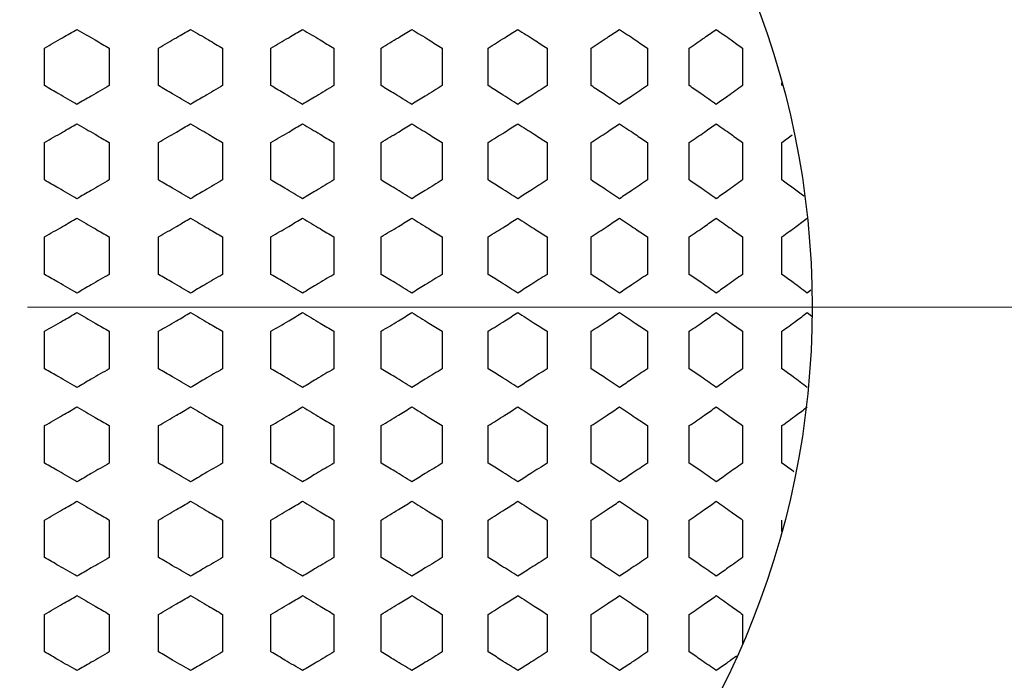
# Model space of a CAD drawing. Units: millimetres. Extents: x -1 to 4199, y 1 to 2970.
# Drawn here: x 2749 to 3002, y 2105 to 2275 of the extents above; entities that cross this region are included whole.
import ezdxf

# ---------------------------------------------------------------- set-up
doc = ezdxf.new("R2010")
doc.units = ezdxf.units.MM
doc.header["$LTSCALE"] = 10

# ---------------------------------------------------------------- blocks, each defined once
blk = doc.blocks.new('SW_CENTERMARKSYMBOL_0')
at = {"color": 0, "linetype": 'Continuous', "lineweight": 0}
blk.add_line((16.67, 0), (321.67, 0), dxfattribs=at)

msp = doc.modelspace()

# ---------------------------------------------------------------- linework, layer by layer
at = {"color": 7, "linetype": 'Continuous', "lineweight": 25}
for p, q in [((2755.114, 2257.581), (2755.114, 2267.203)), ((2771.781, 2267.203), (2771.781, 2257.581)), ((2784.418, 2257.581), (2784.418, 2267.203)), ((2800.896, 2267.203), (2800.896, 2257.581)), ((2813.34, 2257.581), (2813.34, 2267.203)), ((2829.501, 2267.203), (2829.501, 2257.581)), ((2841.658, 2257.581), (2841.658, 2267.203)), ((2857.381, 2267.203), (2857.381, 2257.581)), ((2869.158, 2257.581), (2869.158, 2267.203)), ((2884.323, 2267.203), (2884.323, 2257.581)), ((2895.63, 2257.581), (2895.63, 2267.203)), ((2910.121, 2267.203), (2910.121, 2257.581)), ((2920.872, 2257.581), (2920.872, 2267.203)), ((2934.58, 2267.203), (2934.58, 2257.581)), ((2944.693, 2257.581), (2944.693, 2258.33)), ((2944.693, 2242.958), (2947.342, 2244.914)), ((2755.114, 2233.336), (2755.114, 2242.958)), ((2771.781, 2242.958), (2771.781, 2233.336)), ((2784.418, 2233.336), (2784.418, 2242.958)), ((2800.896, 2242.958), (2800.896, 2233.336)), ((2813.34, 2233.336), (2813.34, 2242.958)), ((2829.501, 2242.958), (2829.501, 2233.336)), ((2841.658, 2233.336), (2841.658, 2242.958)), ((2857.381, 2242.958), (2857.381, 2233.336)), ((2869.158, 2233.336), (2869.158, 2242.958)), ((2884.323, 2242.958), (2884.323, 2233.336)), ((2895.63, 2233.336), (2895.63, 2242.958)), ((2910.121, 2242.958), (2910.121, 2233.336)), ((2920.872, 2233.336), (2920.872, 2242.958)), ((2934.58, 2242.958), (2934.58, 2233.336)), ((2944.693, 2233.336), (2944.693, 2242.958)), ((2755.114, 2209.091), (2755.114, 2218.713)), ((2771.781, 2218.713), (2771.781, 2209.091)), ((2784.418, 2209.091), (2784.418, 2218.713)), ((2800.896, 2218.713), (2800.896, 2209.091)), ((2813.34, 2209.091), (2813.34, 2218.713)), ((2829.501, 2218.713), (2829.501, 2209.091)), ((2841.658, 2209.091), (2841.658, 2218.713)), ((2857.381, 2218.713), (2857.381, 2209.091)), ((2869.158, 2209.091), (2869.158, 2218.713)), ((2884.323, 2218.713), (2884.323, 2209.091)), ((2895.63, 2209.091), (2895.63, 2218.713)), ((2910.121, 2218.713), (2910.121, 2209.091)), ((2920.872, 2209.091), (2920.872, 2218.713)), ((2934.58, 2218.713), (2934.58, 2209.091)), ((2944.693, 2209.091), (2944.693, 2218.713)), ((2952.123, 2204.993), (2951.177, 2204.28)), ((2951.177, 2199.28), (2952.353, 2198.391)), ((2755.114, 2184.846), (2755.114, 2194.468)), ((2771.781, 2194.468), (2771.781, 2184.846)), ((2784.418, 2184.846), (2784.418, 2194.468)), ((2800.896, 2194.468), (2800.896, 2184.846)), ((2813.34, 2184.846), (2813.34, 2194.468)), ((2829.501, 2194.468), (2829.501, 2184.846)), ((2841.658, 2184.846), (2841.658, 2194.468)), ((2857.381, 2194.468), (2857.381, 2184.846)), ((2869.158, 2184.846), (2869.158, 2194.468)), ((2884.323, 2194.468), (2884.323, 2184.846)), ((2895.63, 2184.846), (2895.63, 2194.468)), ((2910.121, 2194.468), (2910.121, 2184.846)), ((2920.872, 2184.846), (2920.872, 2194.468)), ((2934.58, 2194.468), (2934.58, 2184.846)), ((2944.693, 2184.846), (2944.693, 2194.468)), ((2755.114, 2160.601), (2755.114, 2170.223)), ((2771.781, 2170.223), (2771.781, 2160.601)), ((2784.418, 2160.601), (2784.418, 2170.223)), ((2800.896, 2170.223), (2800.896, 2160.601)), ((2813.34, 2160.601), (2813.34, 2170.223)), ((2829.501, 2170.223), (2829.501, 2160.601)), ((2841.658, 2160.601), (2841.658, 2170.223)), ((2857.381, 2170.223), (2857.381, 2160.601)), ((2869.158, 2160.601), (2869.158, 2170.223)), ((2884.323, 2170.223), (2884.323, 2160.601)), ((2895.63, 2160.601), (2895.63, 2170.223)), ((2910.121, 2170.223), (2910.121, 2160.601)), ((2920.872, 2160.601), (2920.872, 2170.223)), ((2934.58, 2170.223), (2934.58, 2160.601)), ((2944.693, 2160.601), (2944.693, 2170.223)), ((2755.114, 2136.356), (2755.114, 2145.978)), ((2771.781, 2145.978), (2771.781, 2136.356)), ((2784.418, 2136.356), (2784.418, 2145.978)), ((2800.896, 2145.978), (2800.896, 2136.356)), ((2813.34, 2136.356), (2813.34, 2145.978)), ((2829.501, 2145.978), (2829.501, 2136.356)), ((2841.658, 2136.356), (2841.658, 2145.978)), ((2857.381, 2145.978), (2857.381, 2136.356)), ((2869.158, 2136.356), (2869.158, 2145.978)), ((2884.323, 2145.978), (2884.323, 2136.356)), ((2895.63, 2136.356), (2895.63, 2145.978)), ((2910.121, 2145.978), (2910.121, 2136.356)), ((2920.872, 2136.356), (2920.872, 2145.978)), ((2934.58, 2145.978), (2934.58, 2136.356)), ((2944.693, 2143.062), (2944.693, 2145.978)), ((2755.114, 2112.111), (2755.114, 2121.733)), ((2771.781, 2121.733), (2771.781, 2112.111)), ((2784.418, 2112.111), (2784.418, 2121.733)), ((2800.896, 2121.733), (2800.896, 2112.111)), ((2813.34, 2112.111), (2813.34, 2121.733)), ((2829.501, 2121.733), (2829.501, 2112.111)), ((2841.658, 2112.111), (2841.658, 2121.733)), ((2857.381, 2121.733), (2857.381, 2112.111)), ((2869.158, 2112.111), (2869.158, 2121.733)), ((2884.323, 2121.733), (2884.323, 2112.111)), ((2895.63, 2112.111), (2895.63, 2121.733)), ((2910.121, 2121.733), (2910.121, 2112.111)), ((2920.872, 2112.111), (2920.872, 2121.733)), ((2934.58, 2121.733), (2934.58, 2114.214))]:
    msp.add_line(p, q, dxfattribs=at)
for radius in [416.667, 313.333, 218.333]:
    msp.add_circle((2734.104, 2200.696), radius, dxfattribs=at)
for points, knots in [([(2755.114, 2267.203), (2756.674, 2268.101), (2759.461, 2269.703), (2762.242, 2271.308), (2763.466, 2272.015)], [0, 0, 0, 0, 0.55992459, 1, 1, 1, 1]), ([(2763.466, 2272.015), (2765.02, 2271.117), (2767.794, 2269.514), (2770.563, 2267.909), (2771.781, 2267.203)], [0, 0, 0, 0, 0.5599434, 1, 1, 1, 1]), ([(2784.418, 2267.203), (2785.964, 2268.101), (2788.723, 2269.703), (2791.474, 2271.308), (2792.684, 2272.015)], [0, 0, 0, 0, 0.5599246, 1, 1, 1, 1]), ([(2792.684, 2272.015), (2794.219, 2271.117), (2796.962, 2269.514), (2799.693, 2267.909), (2800.896, 2267.203)], [0, 0, 0, 0, 0.5599434, 1, 1, 1, 1]), ([(2813.34, 2267.203), (2814.858, 2268.101), (2817.57, 2269.703), (2820.269, 2271.308), (2821.456, 2272.015)], [0, 0, 0, 0, 0.5599246, 1, 1, 1, 1]), ([(2821.456, 2272.015), (2822.962, 2271.117), (2825.651, 2269.514), (2828.325, 2267.909), (2829.501, 2267.203)], [0, 0, 0, 0, 0.5599434, 1, 1, 1, 1]), ([(2841.658, 2267.203), (2843.138, 2268.101), (2845.782, 2269.703), (2848.408, 2271.308), (2849.563, 2272.015)], [0, 0, 0, 0, 0.5599246, 1, 1, 1, 1]), ([(2849.563, 2272.015), (2851.028, 2271.117), (2853.643, 2269.514), (2856.239, 2267.909), (2857.381, 2267.203)], [0, 0, 0, 0, 0.5599434, 1, 1, 1, 1]), ([(2869.158, 2267.203), (2870.589, 2268.101), (2873.144, 2269.703), (2875.677, 2271.308), (2876.792, 2272.015)], [0, 0, 0, 0, 0.5599246, 1, 1, 1, 1]), ([(2876.792, 2272.015), (2878.204, 2271.117), (2880.725, 2269.514), (2883.223, 2267.909), (2884.323, 2267.203)], [0, 0, 0, 0, 0.5599434, 1, 1, 1, 1]), ([(2895.63, 2267.203), (2897, 2268.101), (2899.448, 2269.703), (2901.869, 2271.308), (2902.935, 2272.015)], [0, 0, 0, 0, 0.5599246, 1, 1, 1, 1]), ([(2902.935, 2272.015), (2904.284, 2271.117), (2906.692, 2269.514), (2909.073, 2267.909), (2910.121, 2267.203)], [0, 0, 0, 0, 0.5599434, 1, 1, 1, 1]), ([(2920.872, 2267.203), (2922.172, 2268.101), (2924.493, 2269.703), (2926.785, 2271.308), (2927.793, 2272.015)], [0, 0, 0, 0, 0.5599246, 1, 1, 1, 1]), ([(2927.793, 2272.015), (2929.068, 2271.117), (2931.345, 2269.514), (2933.591, 2267.909), (2934.58, 2267.203)], [0, 0, 0, 0, 0.5599434, 1, 1, 1, 1]), ([(2763.466, 2252.77), (2761.908, 2253.668), (2759.126, 2255.273), (2756.34, 2256.876), (2755.114, 2257.581)], [0, 0, 0, 0, 0.56007653, 1, 1, 1, 1]), ([(2771.781, 2257.581), (2770.231, 2256.682), (2767.462, 2255.078), (2764.687, 2253.475), (2763.466, 2252.77)], [0, 0, 0, 0, 0.56005768, 1, 1, 1, 1]), ([(2792.684, 2252.77), (2791.143, 2253.668), (2788.393, 2255.273), (2785.633, 2256.876), (2784.418, 2257.581)], [0, 0, 0, 0, 0.5600765, 1, 1, 1, 1]), ([(2800.896, 2257.581), (2799.365, 2256.682), (2796.633, 2255.078), (2793.89, 2253.475), (2792.684, 2252.77)], [0, 0, 0, 0, 0.5600577, 1, 1, 1, 1]), ([(2821.456, 2252.77), (2819.945, 2253.668), (2817.246, 2255.273), (2814.533, 2256.876), (2813.34, 2257.581)], [0, 0, 0, 0, 0.5600765, 1, 1, 1, 1]), ([(2829.501, 2257.581), (2828.003, 2256.682), (2825.329, 2255.078), (2822.639, 2253.475), (2821.456, 2252.77)], [0, 0, 0, 0, 0.5600577, 1, 1, 1, 1]), ([(2849.563, 2252.77), (2848.093, 2253.668), (2845.466, 2255.273), (2842.821, 2256.876), (2841.658, 2257.581)], [0, 0, 0, 0, 0.5600765, 1, 1, 1, 1]), ([(2857.381, 2257.581), (2855.927, 2256.682), (2853.33, 2255.078), (2850.714, 2253.475), (2849.563, 2252.77)], [0, 0, 0, 0, 0.5600577, 1, 1, 1, 1]), ([(2876.792, 2252.77), (2875.373, 2253.668), (2872.839, 2255.273), (2870.282, 2256.876), (2869.158, 2257.581)], [0, 0, 0, 0, 0.5600765, 1, 1, 1, 1]), ([(2884.323, 2257.581), (2882.923, 2256.682), (2880.424, 2255.078), (2877.902, 2253.475), (2876.792, 2252.77)], [0, 0, 0, 0, 0.5600577, 1, 1, 1, 1]), ([(2902.935, 2252.77), (2901.578, 2253.668), (2899.156, 2255.273), (2896.707, 2256.876), (2895.63, 2257.581)], [0, 0, 0, 0, 0.5600765, 1, 1, 1, 1]), ([(2910.121, 2257.581), (2908.787, 2256.682), (2906.405, 2255.078), (2903.995, 2253.475), (2902.935, 2252.77)], [0, 0, 0, 0, 0.5600577, 1, 1, 1, 1]), ([(2927.793, 2252.77), (2926.509, 2253.668), (2924.217, 2255.273), (2921.894, 2256.876), (2920.872, 2257.581)], [0, 0, 0, 0, 0.56007653, 1, 1, 1, 1]), ([(2934.58, 2257.581), (2933.321, 2256.682), (2931.074, 2255.078), (2928.795, 2253.475), (2927.793, 2252.77)], [0, 0, 0, 0, 0.5600577, 1, 1, 1, 1]), ([(2755.114, 2242.958), (2756.674, 2243.856), (2759.461, 2245.458), (2762.242, 2247.063), (2763.466, 2247.77)], [0, 0, 0, 0, 0.5599246, 1, 1, 1, 1]), ([(2763.466, 2247.77), (2765.02, 2246.872), (2767.794, 2245.269), (2770.563, 2243.664), (2771.781, 2242.958)], [0, 0, 0, 0, 0.5599434, 1, 1, 1, 1]), ([(2784.418, 2242.958), (2785.964, 2243.856), (2788.723, 2245.458), (2791.474, 2247.063), (2792.684, 2247.77)], [0, 0, 0, 0, 0.5599246, 1, 1, 1, 1]), ([(2792.684, 2247.77), (2794.219, 2246.872), (2796.962, 2245.269), (2799.693, 2243.664), (2800.896, 2242.958)], [0, 0, 0, 0, 0.5599434, 1, 1, 1, 1]), ([(2813.34, 2242.958), (2814.858, 2243.856), (2817.57, 2245.458), (2820.269, 2247.063), (2821.456, 2247.77)], [0, 0, 0, 0, 0.5599246, 1, 1, 1, 1]), ([(2821.456, 2247.77), (2822.962, 2246.872), (2825.651, 2245.269), (2828.325, 2243.664), (2829.501, 2242.958)], [0, 0, 0, 0, 0.5599434, 1, 1, 1, 1]), ([(2841.658, 2242.958), (2843.138, 2243.856), (2845.782, 2245.458), (2848.408, 2247.063), (2849.563, 2247.77)], [0, 0, 0, 0, 0.55992459, 1, 1, 1, 1]), ([(2849.563, 2247.77), (2851.028, 2246.872), (2853.643, 2245.269), (2856.239, 2243.664), (2857.381, 2242.958)], [0, 0, 0, 0, 0.5599434, 1, 1, 1, 1]), ([(2869.158, 2242.958), (2870.589, 2243.856), (2873.144, 2245.458), (2875.677, 2247.063), (2876.792, 2247.77)], [0, 0, 0, 0, 0.55992459, 1, 1, 1, 1]), ([(2876.792, 2247.77), (2878.204, 2246.872), (2880.725, 2245.269), (2883.223, 2243.664), (2884.323, 2242.958)], [0, 0, 0, 0, 0.5599434, 1, 1, 1, 1]), ([(2895.63, 2242.958), (2897, 2243.856), (2899.448, 2245.458), (2901.869, 2247.063), (2902.935, 2247.77)], [0, 0, 0, 0, 0.5599246, 1, 1, 1, 1]), ([(2902.935, 2247.77), (2904.284, 2246.872), (2906.692, 2245.269), (2909.073, 2243.664), (2910.121, 2242.958)], [0, 0, 0, 0, 0.5599434, 1, 1, 1, 1]), ([(2920.872, 2242.958), (2922.172, 2243.856), (2924.493, 2245.458), (2926.785, 2247.063), (2927.793, 2247.77)], [0, 0, 0, 0, 0.5599246, 1, 1, 1, 1]), ([(2927.793, 2247.77), (2929.068, 2246.872), (2931.345, 2245.269), (2933.591, 2243.664), (2934.58, 2242.958)], [0, 0, 0, 0, 0.5599434, 1, 1, 1, 1]), ([(2763.466, 2228.525), (2761.908, 2229.423), (2759.126, 2231.028), (2756.34, 2232.631), (2755.114, 2233.336)], [0, 0, 0, 0, 0.5600765, 1, 1, 1, 1]), ([(2771.781, 2233.336), (2770.231, 2232.437), (2767.462, 2230.833), (2764.687, 2229.23), (2763.466, 2228.525)], [0, 0, 0, 0, 0.5600577, 1, 1, 1, 1]), ([(2792.684, 2228.525), (2791.143, 2229.423), (2788.393, 2231.028), (2785.633, 2232.631), (2784.418, 2233.336)], [0, 0, 0, 0, 0.5600765, 1, 1, 1, 1]), ([(2800.896, 2233.336), (2799.365, 2232.437), (2796.633, 2230.833), (2793.89, 2229.23), (2792.684, 2228.525)], [0, 0, 0, 0, 0.5600577, 1, 1, 1, 1]), ([(2821.456, 2228.525), (2819.945, 2229.423), (2817.246, 2231.028), (2814.533, 2232.631), (2813.34, 2233.336)], [0, 0, 0, 0, 0.5600765, 1, 1, 1, 1]), ([(2829.501, 2233.336), (2828.003, 2232.437), (2825.329, 2230.833), (2822.639, 2229.23), (2821.456, 2228.525)], [0, 0, 0, 0, 0.5600577, 1, 1, 1, 1]), ([(2849.563, 2228.525), (2848.093, 2229.423), (2845.466, 2231.028), (2842.821, 2232.631), (2841.658, 2233.336)], [0, 0, 0, 0, 0.5600765, 1, 1, 1, 1]), ([(2857.381, 2233.336), (2855.927, 2232.437), (2853.33, 2230.833), (2850.714, 2229.23), (2849.563, 2228.525)], [0, 0, 0, 0, 0.56005768, 1, 1, 1, 1]), ([(2876.792, 2228.525), (2875.373, 2229.423), (2872.839, 2231.028), (2870.282, 2232.631), (2869.158, 2233.336)], [0, 0, 0, 0, 0.5600765, 1, 1, 1, 1]), ([(2884.323, 2233.336), (2882.923, 2232.437), (2880.424, 2230.833), (2877.902, 2229.23), (2876.792, 2228.525)], [0, 0, 0, 0, 0.5600577, 1, 1, 1, 1]), ([(2902.935, 2228.525), (2901.578, 2229.423), (2899.156, 2231.028), (2896.707, 2232.631), (2895.63, 2233.336)], [0, 0, 0, 0, 0.5600765, 1, 1, 1, 1]), ([(2910.121, 2233.336), (2908.787, 2232.437), (2906.405, 2230.833), (2903.995, 2229.23), (2902.935, 2228.525)], [0, 0, 0, 0, 0.5600577, 1, 1, 1, 1]), ([(2927.793, 2228.525), (2926.509, 2229.423), (2924.217, 2231.028), (2921.894, 2232.631), (2920.872, 2233.336)], [0, 0, 0, 0, 0.5600765, 1, 1, 1, 1]), ([(2934.58, 2233.336), (2933.321, 2232.437), (2931.074, 2230.833), (2928.795, 2229.23), (2927.793, 2228.525)], [0, 0, 0, 0, 0.5600577, 1, 1, 1, 1]), ([(2950.354, 2229.138), (2949.426, 2229.832), (2947.554, 2231.233), (2945.652, 2232.631), (2944.693, 2233.336)], [0, 0, 0, 0, 0.4958381, 1, 1, 1, 1]), ([(2755.114, 2218.713), (2756.674, 2219.611), (2759.461, 2221.213), (2762.242, 2222.818), (2763.466, 2223.525)], [0, 0, 0, 0, 0.55992459, 1, 1, 1, 1]), ([(2763.466, 2223.525), (2765.02, 2222.627), (2767.794, 2221.024), (2770.563, 2219.419), (2771.781, 2218.713)], [0, 0, 0, 0, 0.55994345, 1, 1, 1, 1]), ([(2784.418, 2218.713), (2785.964, 2219.611), (2788.723, 2221.213), (2791.474, 2222.818), (2792.684, 2223.525)], [0, 0, 0, 0, 0.5599246, 1, 1, 1, 1]), ([(2792.684, 2223.525), (2794.219, 2222.627), (2796.962, 2221.024), (2799.693, 2219.419), (2800.896, 2218.713)], [0, 0, 0, 0, 0.5599434, 1, 1, 1, 1]), ([(2813.34, 2218.713), (2814.858, 2219.611), (2817.57, 2221.213), (2820.269, 2222.818), (2821.456, 2223.525)], [0, 0, 0, 0, 0.5599246, 1, 1, 1, 1]), ([(2821.456, 2223.525), (2822.962, 2222.627), (2825.651, 2221.024), (2828.325, 2219.419), (2829.501, 2218.713)], [0, 0, 0, 0, 0.55994345, 1, 1, 1, 1]), ([(2841.658, 2218.713), (2843.138, 2219.611), (2845.782, 2221.213), (2848.408, 2222.818), (2849.563, 2223.525)], [0, 0, 0, 0, 0.5599246, 1, 1, 1, 1]), ([(2849.563, 2223.525), (2851.028, 2222.627), (2853.643, 2221.024), (2856.239, 2219.419), (2857.381, 2218.713)], [0, 0, 0, 0, 0.55994345, 1, 1, 1, 1]), ([(2869.158, 2218.713), (2870.589, 2219.611), (2873.144, 2221.213), (2875.677, 2222.818), (2876.792, 2223.525)], [0, 0, 0, 0, 0.5599246, 1, 1, 1, 1]), ([(2876.792, 2223.525), (2878.204, 2222.627), (2880.725, 2221.024), (2883.223, 2219.419), (2884.323, 2218.713)], [0, 0, 0, 0, 0.5599434, 1, 1, 1, 1]), ([(2895.63, 2218.713), (2897, 2219.611), (2899.448, 2221.213), (2901.869, 2222.818), (2902.935, 2223.525)], [0, 0, 0, 0, 0.5599246, 1, 1, 1, 1]), ([(2902.935, 2223.525), (2904.284, 2222.627), (2906.692, 2221.024), (2909.073, 2219.419), (2910.121, 2218.713)], [0, 0, 0, 0, 0.5599434, 1, 1, 1, 1]), ([(2920.872, 2218.713), (2922.172, 2219.611), (2924.493, 2221.213), (2926.785, 2222.818), (2927.793, 2223.525)], [0, 0, 0, 0, 0.55992459, 1, 1, 1, 1]), ([(2927.793, 2223.525), (2929.068, 2222.627), (2931.345, 2221.024), (2933.591, 2219.419), (2934.58, 2218.713)], [0, 0, 0, 0, 0.5599434, 1, 1, 1, 1]), ([(2944.693, 2218.713), (2945.913, 2219.611), (2948.09, 2221.213), (2950.233, 2222.818), (2951.177, 2223.525)], [0, 0, 0, 0, 0.5599246, 1, 1, 1, 1]), ([(2763.466, 2204.28), (2761.908, 2205.178), (2759.126, 2206.783), (2756.34, 2208.386), (2755.114, 2209.091)], [0, 0, 0, 0, 0.5600765, 1, 1, 1, 1]), ([(2771.781, 2209.091), (2770.231, 2208.192), (2767.462, 2206.588), (2764.687, 2204.985), (2763.466, 2204.28)], [0, 0, 0, 0, 0.56005768, 1, 1, 1, 1]), ([(2792.684, 2204.28), (2791.143, 2205.178), (2788.393, 2206.783), (2785.633, 2208.386), (2784.418, 2209.091)], [0, 0, 0, 0, 0.5600765, 1, 1, 1, 1]), ([(2800.896, 2209.091), (2799.365, 2208.192), (2796.633, 2206.588), (2793.89, 2204.985), (2792.684, 2204.28)], [0, 0, 0, 0, 0.5600577, 1, 1, 1, 1]), ([(2821.456, 2204.28), (2819.945, 2205.178), (2817.246, 2206.783), (2814.533, 2208.386), (2813.34, 2209.091)], [0, 0, 0, 0, 0.5600765, 1, 1, 1, 1]), ([(2829.501, 2209.091), (2828.003, 2208.192), (2825.329, 2206.588), (2822.639, 2204.985), (2821.456, 2204.28)], [0, 0, 0, 0, 0.5600577, 1, 1, 1, 1]), ([(2849.563, 2204.28), (2848.093, 2205.178), (2845.466, 2206.783), (2842.821, 2208.386), (2841.658, 2209.091)], [0, 0, 0, 0, 0.5600765, 1, 1, 1, 1]), ([(2857.381, 2209.091), (2855.927, 2208.192), (2853.33, 2206.588), (2850.714, 2204.985), (2849.563, 2204.28)], [0, 0, 0, 0, 0.56005768, 1, 1, 1, 1]), ([(2876.792, 2204.28), (2875.373, 2205.178), (2872.839, 2206.783), (2870.282, 2208.386), (2869.158, 2209.091)], [0, 0, 0, 0, 0.5600765, 1, 1, 1, 1]), ([(2884.323, 2209.091), (2882.923, 2208.192), (2880.424, 2206.588), (2877.902, 2204.985), (2876.792, 2204.28)], [0, 0, 0, 0, 0.5600577, 1, 1, 1, 1]), ([(2902.935, 2204.28), (2901.578, 2205.178), (2899.156, 2206.783), (2896.707, 2208.386), (2895.63, 2209.091)], [0, 0, 0, 0, 0.5600765, 1, 1, 1, 1]), ([(2910.121, 2209.091), (2908.787, 2208.192), (2906.405, 2206.588), (2903.995, 2204.985), (2902.935, 2204.28)], [0, 0, 0, 0, 0.5600577, 1, 1, 1, 1]), ([(2927.793, 2204.28), (2926.509, 2205.178), (2924.217, 2206.783), (2921.894, 2208.386), (2920.872, 2209.091)], [0, 0, 0, 0, 0.5600765, 1, 1, 1, 1]), ([(2934.58, 2209.091), (2933.321, 2208.192), (2931.074, 2206.588), (2928.795, 2204.985), (2927.793, 2204.28)], [0, 0, 0, 0, 0.5600577, 1, 1, 1, 1]), ([(2951.177, 2204.28), (2949.975, 2205.178), (2947.831, 2206.783), (2945.652, 2208.386), (2944.693, 2209.091)], [0, 0, 0, 0, 0.5600765, 1, 1, 1, 1]), ([(2755.114, 2194.468), (2756.674, 2195.366), (2759.461, 2196.968), (2762.242, 2198.573), (2763.466, 2199.28)], [0, 0, 0, 0, 0.5599246, 1, 1, 1, 1]), ([(2763.466, 2199.28), (2765.02, 2198.382), (2767.794, 2196.779), (2770.563, 2195.174), (2771.781, 2194.468)], [0, 0, 0, 0, 0.5599434, 1, 1, 1, 1]), ([(2784.418, 2194.468), (2785.964, 2195.366), (2788.723, 2196.968), (2791.474, 2198.573), (2792.684, 2199.28)], [0, 0, 0, 0, 0.5599246, 1, 1, 1, 1]), ([(2792.684, 2199.28), (2794.219, 2198.382), (2796.962, 2196.779), (2799.693, 2195.174), (2800.896, 2194.468)], [0, 0, 0, 0, 0.5599434, 1, 1, 1, 1]), ([(2813.34, 2194.468), (2814.858, 2195.366), (2817.57, 2196.968), (2820.269, 2198.573), (2821.456, 2199.28)], [0, 0, 0, 0, 0.5599246, 1, 1, 1, 1]), ([(2821.456, 2199.28), (2822.962, 2198.382), (2825.651, 2196.779), (2828.325, 2195.174), (2829.501, 2194.468)], [0, 0, 0, 0, 0.5599434, 1, 1, 1, 1]), ([(2841.658, 2194.468), (2843.138, 2195.366), (2845.782, 2196.968), (2848.408, 2198.573), (2849.563, 2199.28)], [0, 0, 0, 0, 0.5599246, 1, 1, 1, 1]), ([(2849.563, 2199.28), (2851.028, 2198.382), (2853.643, 2196.779), (2856.239, 2195.174), (2857.381, 2194.468)], [0, 0, 0, 0, 0.5599434, 1, 1, 1, 1]), ([(2869.158, 2194.468), (2870.589, 2195.366), (2873.144, 2196.968), (2875.677, 2198.573), (2876.792, 2199.28)], [0, 0, 0, 0, 0.5599246, 1, 1, 1, 1]), ([(2876.792, 2199.28), (2878.204, 2198.382), (2880.725, 2196.779), (2883.223, 2195.174), (2884.323, 2194.468)], [0, 0, 0, 0, 0.55994345, 1, 1, 1, 1]), ([(2895.63, 2194.468), (2897, 2195.366), (2899.448, 2196.968), (2901.869, 2198.573), (2902.935, 2199.28)], [0, 0, 0, 0, 0.55992459, 1, 1, 1, 1]), ([(2902.935, 2199.28), (2904.284, 2198.382), (2906.692, 2196.779), (2909.073, 2195.174), (2910.121, 2194.468)], [0, 0, 0, 0, 0.5599434, 1, 1, 1, 1]), ([(2920.872, 2194.468), (2922.172, 2195.366), (2924.493, 2196.968), (2926.785, 2198.573), (2927.793, 2199.28)], [0, 0, 0, 0, 0.5599246, 1, 1, 1, 1]), ([(2927.793, 2199.28), (2929.068, 2198.382), (2931.345, 2196.779), (2933.591, 2195.174), (2934.58, 2194.468)], [0, 0, 0, 0, 0.5599434, 1, 1, 1, 1]), ([(2944.693, 2194.468), (2945.913, 2195.366), (2948.09, 2196.968), (2950.233, 2198.573), (2951.177, 2199.28)], [0, 0, 0, 0, 0.55992459, 1, 1, 1, 1]), ([(2763.466, 2180.035), (2761.908, 2180.933), (2759.126, 2182.538), (2756.34, 2184.141), (2755.114, 2184.846)], [0, 0, 0, 0, 0.56007653, 1, 1, 1, 1]), ([(2771.781, 2184.846), (2770.231, 2183.947), (2767.462, 2182.343), (2764.687, 2180.74), (2763.466, 2180.035)], [0, 0, 0, 0, 0.56005768, 1, 1, 1, 1]), ([(2792.684, 2180.035), (2791.143, 2180.933), (2788.393, 2182.538), (2785.633, 2184.141), (2784.418, 2184.846)], [0, 0, 0, 0, 0.5600765, 1, 1, 1, 1]), ([(2800.896, 2184.846), (2799.365, 2183.947), (2796.633, 2182.343), (2793.89, 2180.74), (2792.684, 2180.035)], [0, 0, 0, 0, 0.5600577, 1, 1, 1, 1]), ([(2821.456, 2180.035), (2819.945, 2180.933), (2817.246, 2182.538), (2814.533, 2184.141), (2813.34, 2184.846)], [0, 0, 0, 0, 0.5600765, 1, 1, 1, 1]), ([(2829.501, 2184.846), (2828.003, 2183.947), (2825.329, 2182.343), (2822.639, 2180.74), (2821.456, 2180.035)], [0, 0, 0, 0, 0.5600577, 1, 1, 1, 1]), ([(2849.563, 2180.035), (2848.093, 2180.933), (2845.466, 2182.538), (2842.821, 2184.141), (2841.658, 2184.846)], [0, 0, 0, 0, 0.5600765, 1, 1, 1, 1]), ([(2857.381, 2184.846), (2855.927, 2183.947), (2853.33, 2182.343), (2850.714, 2180.74), (2849.563, 2180.035)], [0, 0, 0, 0, 0.5600577, 1, 1, 1, 1]), ([(2876.792, 2180.035), (2875.373, 2180.933), (2872.839, 2182.538), (2870.282, 2184.141), (2869.158, 2184.846)], [0, 0, 0, 0, 0.5600765, 1, 1, 1, 1]), ([(2884.323, 2184.846), (2882.923, 2183.947), (2880.424, 2182.343), (2877.902, 2180.74), (2876.792, 2180.035)], [0, 0, 0, 0, 0.5600577, 1, 1, 1, 1]), ([(2902.935, 2180.035), (2901.578, 2180.933), (2899.156, 2182.538), (2896.707, 2184.141), (2895.63, 2184.846)], [0, 0, 0, 0, 0.5600765, 1, 1, 1, 1]), ([(2910.121, 2184.846), (2908.787, 2183.947), (2906.405, 2182.343), (2903.995, 2180.74), (2902.935, 2180.035)], [0, 0, 0, 0, 0.5600577, 1, 1, 1, 1]), ([(2927.793, 2180.035), (2926.509, 2180.933), (2924.217, 2182.538), (2921.894, 2184.141), (2920.872, 2184.846)], [0, 0, 0, 0, 0.56007653, 1, 1, 1, 1]), ([(2934.58, 2184.846), (2933.321, 2183.947), (2931.074, 2182.343), (2928.795, 2180.74), (2927.793, 2180.035)], [0, 0, 0, 0, 0.5600577, 1, 1, 1, 1]), ([(2951.177, 2180.035), (2949.975, 2180.933), (2947.831, 2182.538), (2945.652, 2184.141), (2944.693, 2184.846)], [0, 0, 0, 0, 0.5600765, 1, 1, 1, 1]), ([(2755.114, 2170.223), (2756.674, 2171.121), (2759.461, 2172.723), (2762.242, 2174.328), (2763.466, 2175.035)], [0, 0, 0, 0, 0.55992459, 1, 1, 1, 1]), ([(2763.466, 2175.035), (2765.02, 2174.137), (2767.794, 2172.534), (2770.563, 2170.929), (2771.781, 2170.223)], [0, 0, 0, 0, 0.55994345, 1, 1, 1, 1]), ([(2784.418, 2170.223), (2785.964, 2171.121), (2788.723, 2172.723), (2791.474, 2174.328), (2792.684, 2175.035)], [0, 0, 0, 0, 0.5599246, 1, 1, 1, 1]), ([(2792.684, 2175.035), (2794.219, 2174.137), (2796.962, 2172.534), (2799.693, 2170.929), (2800.896, 2170.223)], [0, 0, 0, 0, 0.5599434, 1, 1, 1, 1]), ([(2813.34, 2170.223), (2814.858, 2171.121), (2817.57, 2172.723), (2820.269, 2174.328), (2821.456, 2175.035)], [0, 0, 0, 0, 0.5599246, 1, 1, 1, 1]), ([(2821.456, 2175.035), (2822.962, 2174.137), (2825.651, 2172.534), (2828.325, 2170.929), (2829.501, 2170.223)], [0, 0, 0, 0, 0.55994345, 1, 1, 1, 1]), ([(2841.658, 2170.223), (2843.138, 2171.121), (2845.782, 2172.723), (2848.408, 2174.328), (2849.563, 2175.035)], [0, 0, 0, 0, 0.5599246, 1, 1, 1, 1]), ([(2849.563, 2175.035), (2851.028, 2174.137), (2853.643, 2172.534), (2856.239, 2170.929), (2857.381, 2170.223)], [0, 0, 0, 0, 0.55994345, 1, 1, 1, 1]), ([(2869.158, 2170.223), (2870.589, 2171.121), (2873.144, 2172.723), (2875.677, 2174.328), (2876.792, 2175.035)], [0, 0, 0, 0, 0.5599246, 1, 1, 1, 1]), ([(2876.792, 2175.035), (2878.204, 2174.137), (2880.725, 2172.534), (2883.223, 2170.929), (2884.323, 2170.223)], [0, 0, 0, 0, 0.5599434, 1, 1, 1, 1]), ([(2895.63, 2170.223), (2897, 2171.121), (2899.448, 2172.723), (2901.869, 2174.328), (2902.935, 2175.035)], [0, 0, 0, 0, 0.5599246, 1, 1, 1, 1]), ([(2902.935, 2175.035), (2904.284, 2174.137), (2906.692, 2172.534), (2909.073, 2170.929), (2910.121, 2170.223)], [0, 0, 0, 0, 0.55994345, 1, 1, 1, 1]), ([(2920.872, 2170.223), (2922.172, 2171.121), (2924.493, 2172.723), (2926.785, 2174.328), (2927.793, 2175.035)], [0, 0, 0, 0, 0.55992459, 1, 1, 1, 1]), ([(2927.793, 2175.035), (2929.068, 2174.137), (2931.345, 2172.534), (2933.591, 2170.929), (2934.58, 2170.223)], [0, 0, 0, 0, 0.5599434, 1, 1, 1, 1]), ([(2944.693, 2170.223), (2945.913, 2171.121), (2948.09, 2172.723), (2950.233, 2174.328), (2951.177, 2175.035)], [0, 0, 0, 0, 0.5599246, 1, 1, 1, 1]), ([(2763.466, 2155.79), (2761.908, 2156.688), (2759.126, 2158.293), (2756.34, 2159.896), (2755.114, 2160.601)], [0, 0, 0, 0, 0.5600765, 1, 1, 1, 1]), ([(2771.781, 2160.601), (2770.231, 2159.702), (2767.462, 2158.098), (2764.687, 2156.495), (2763.466, 2155.79)], [0, 0, 0, 0, 0.5600577, 1, 1, 1, 1]), ([(2792.684, 2155.79), (2791.143, 2156.688), (2788.393, 2158.293), (2785.633, 2159.896), (2784.418, 2160.601)], [0, 0, 0, 0, 0.5600765, 1, 1, 1, 1]), ([(2800.896, 2160.601), (2799.365, 2159.702), (2796.633, 2158.098), (2793.89, 2156.495), (2792.684, 2155.79)], [0, 0, 0, 0, 0.56005768, 1, 1, 1, 1]), ([(2821.456, 2155.79), (2819.945, 2156.688), (2817.246, 2158.293), (2814.533, 2159.896), (2813.34, 2160.601)], [0, 0, 0, 0, 0.5600765, 1, 1, 1, 1]), ([(2829.501, 2160.601), (2828.003, 2159.702), (2825.329, 2158.098), (2822.639, 2156.495), (2821.456, 2155.79)], [0, 0, 0, 0, 0.5600577, 1, 1, 1, 1]), ([(2849.563, 2155.79), (2848.093, 2156.688), (2845.466, 2158.293), (2842.821, 2159.896), (2841.658, 2160.601)], [0, 0, 0, 0, 0.5600765, 1, 1, 1, 1]), ([(2857.381, 2160.601), (2855.927, 2159.702), (2853.33, 2158.098), (2850.714, 2156.495), (2849.563, 2155.79)], [0, 0, 0, 0, 0.5600577, 1, 1, 1, 1]), ([(2876.792, 2155.79), (2875.373, 2156.688), (2872.839, 2158.293), (2870.282, 2159.896), (2869.158, 2160.601)], [0, 0, 0, 0, 0.5600765, 1, 1, 1, 1]), ([(2884.323, 2160.601), (2882.923, 2159.702), (2880.424, 2158.098), (2877.902, 2156.495), (2876.792, 2155.79)], [0, 0, 0, 0, 0.5600577, 1, 1, 1, 1]), ([(2902.935, 2155.79), (2901.578, 2156.688), (2899.156, 2158.293), (2896.707, 2159.896), (2895.63, 2160.601)], [0, 0, 0, 0, 0.5600765, 1, 1, 1, 1]), ([(2910.121, 2160.601), (2908.787, 2159.702), (2906.405, 2158.098), (2903.995, 2156.495), (2902.935, 2155.79)], [0, 0, 0, 0, 0.5600577, 1, 1, 1, 1]), ([(2927.793, 2155.79), (2926.509, 2156.688), (2924.217, 2158.293), (2921.894, 2159.896), (2920.872, 2160.601)], [0, 0, 0, 0, 0.5600765, 1, 1, 1, 1]), ([(2934.58, 2160.601), (2933.321, 2159.702), (2931.074, 2158.098), (2928.795, 2156.495), (2927.793, 2155.79)], [0, 0, 0, 0, 0.56005768, 1, 1, 1, 1]), ([(2947.738, 2158.354), (2947.679, 2158.398), (2946.675, 2159.148), (2945.654, 2159.896), (2944.693, 2160.601)], [0, 0, 0, 0, 0.0582496, 1, 1, 1, 1]), ([(2755.114, 2145.978), (2756.674, 2146.876), (2759.461, 2148.478), (2762.242, 2150.083), (2763.466, 2150.79)], [0, 0, 0, 0, 0.5599246, 1, 1, 1, 1]), ([(2763.466, 2150.79), (2765.02, 2149.892), (2767.794, 2148.289), (2770.563, 2146.684), (2771.781, 2145.978)], [0, 0, 0, 0, 0.5599434, 1, 1, 1, 1]), ([(2784.418, 2145.978), (2785.964, 2146.876), (2788.723, 2148.478), (2791.474, 2150.083), (2792.684, 2150.79)], [0, 0, 0, 0, 0.55992459, 1, 1, 1, 1]), ([(2792.684, 2150.79), (2794.219, 2149.892), (2796.962, 2148.289), (2799.693, 2146.684), (2800.896, 2145.978)], [0, 0, 0, 0, 0.55994345, 1, 1, 1, 1]), ([(2813.34, 2145.978), (2814.858, 2146.876), (2817.57, 2148.478), (2820.269, 2150.083), (2821.456, 2150.79)], [0, 0, 0, 0, 0.55992459, 1, 1, 1, 1]), ([(2821.456, 2150.79), (2822.962, 2149.892), (2825.651, 2148.289), (2828.325, 2146.684), (2829.501, 2145.978)], [0, 0, 0, 0, 0.5599434, 1, 1, 1, 1]), ([(2841.658, 2145.978), (2843.138, 2146.876), (2845.782, 2148.478), (2848.408, 2150.083), (2849.563, 2150.79)], [0, 0, 0, 0, 0.5599246, 1, 1, 1, 1]), ([(2849.563, 2150.79), (2851.028, 2149.892), (2853.643, 2148.289), (2856.239, 2146.684), (2857.381, 2145.978)], [0, 0, 0, 0, 0.5599434, 1, 1, 1, 1]), ([(2869.158, 2145.978), (2870.589, 2146.876), (2873.144, 2148.478), (2875.677, 2150.083), (2876.792, 2150.79)], [0, 0, 0, 0, 0.55992459, 1, 1, 1, 1]), ([(2876.792, 2150.79), (2878.204, 2149.892), (2880.725, 2148.289), (2883.223, 2146.684), (2884.323, 2145.978)], [0, 0, 0, 0, 0.5599434, 1, 1, 1, 1]), ([(2895.63, 2145.978), (2897, 2146.876), (2899.448, 2148.478), (2901.869, 2150.083), (2902.935, 2150.79)], [0, 0, 0, 0, 0.5599246, 1, 1, 1, 1]), ([(2902.935, 2150.79), (2904.284, 2149.892), (2906.692, 2148.289), (2909.073, 2146.684), (2910.121, 2145.978)], [0, 0, 0, 0, 0.5599434, 1, 1, 1, 1]), ([(2920.872, 2145.978), (2922.172, 2146.876), (2924.493, 2148.478), (2926.785, 2150.083), (2927.793, 2150.79)], [0, 0, 0, 0, 0.5599246, 1, 1, 1, 1]), ([(2927.793, 2150.79), (2929.068, 2149.892), (2931.345, 2148.289), (2933.591, 2146.684), (2934.58, 2145.978)], [0, 0, 0, 0, 0.5599434, 1, 1, 1, 1]), ([(2763.466, 2131.545), (2761.908, 2132.443), (2759.126, 2134.048), (2756.34, 2135.651), (2755.114, 2136.356)], [0, 0, 0, 0, 0.5600765, 1, 1, 1, 1]), ([(2771.781, 2136.356), (2770.231, 2135.457), (2767.462, 2133.853), (2764.687, 2132.25), (2763.466, 2131.545)], [0, 0, 0, 0, 0.5600577, 1, 1, 1, 1]), ([(2792.684, 2131.545), (2791.143, 2132.443), (2788.393, 2134.048), (2785.633, 2135.651), (2784.418, 2136.356)], [0, 0, 0, 0, 0.56007653, 1, 1, 1, 1]), ([(2800.896, 2136.356), (2799.365, 2135.457), (2796.633, 2133.853), (2793.89, 2132.25), (2792.684, 2131.545)], [0, 0, 0, 0, 0.56005768, 1, 1, 1, 1]), ([(2821.456, 2131.545), (2819.945, 2132.443), (2817.246, 2134.048), (2814.533, 2135.651), (2813.34, 2136.356)], [0, 0, 0, 0, 0.5600765, 1, 1, 1, 1]), ([(2829.501, 2136.356), (2828.003, 2135.457), (2825.329, 2133.853), (2822.639, 2132.25), (2821.456, 2131.545)], [0, 0, 0, 0, 0.5600577, 1, 1, 1, 1]), ([(2849.563, 2131.545), (2848.093, 2132.443), (2845.466, 2134.048), (2842.821, 2135.651), (2841.658, 2136.356)], [0, 0, 0, 0, 0.5600765, 1, 1, 1, 1]), ([(2857.381, 2136.356), (2855.927, 2135.457), (2853.33, 2133.853), (2850.714, 2132.25), (2849.563, 2131.545)], [0, 0, 0, 0, 0.5600577, 1, 1, 1, 1]), ([(2876.792, 2131.545), (2875.373, 2132.443), (2872.839, 2134.048), (2870.282, 2135.651), (2869.158, 2136.356)], [0, 0, 0, 0, 0.5600765, 1, 1, 1, 1]), ([(2884.323, 2136.356), (2882.923, 2135.457), (2880.424, 2133.853), (2877.902, 2132.25), (2876.792, 2131.545)], [0, 0, 0, 0, 0.5600577, 1, 1, 1, 1]), ([(2902.935, 2131.545), (2901.578, 2132.443), (2899.156, 2134.048), (2896.707, 2135.651), (2895.63, 2136.356)], [0, 0, 0, 0, 0.5600765, 1, 1, 1, 1]), ([(2910.121, 2136.356), (2908.787, 2135.457), (2906.405, 2133.853), (2903.995, 2132.25), (2902.935, 2131.545)], [0, 0, 0, 0, 0.5600577, 1, 1, 1, 1]), ([(2927.793, 2131.545), (2926.509, 2132.443), (2924.217, 2134.048), (2921.894, 2135.651), (2920.872, 2136.356)], [0, 0, 0, 0, 0.5600765, 1, 1, 1, 1]), ([(2934.58, 2136.356), (2933.321, 2135.457), (2931.074, 2133.853), (2928.795, 2132.25), (2927.793, 2131.545)], [0, 0, 0, 0, 0.56005768, 1, 1, 1, 1]), ([(2755.114, 2121.733), (2756.674, 2122.631), (2759.461, 2124.233), (2762.242, 2125.838), (2763.466, 2126.545)], [0, 0, 0, 0, 0.5599246, 1, 1, 1, 1]), ([(2763.466, 2126.545), (2765.02, 2125.647), (2767.794, 2124.044), (2770.563, 2122.439), (2771.781, 2121.733)], [0, 0, 0, 0, 0.5599434, 1, 1, 1, 1]), ([(2784.418, 2121.733), (2785.964, 2122.631), (2788.723, 2124.233), (2791.474, 2125.838), (2792.684, 2126.545)], [0, 0, 0, 0, 0.55992459, 1, 1, 1, 1]), ([(2792.684, 2126.545), (2794.219, 2125.647), (2796.962, 2124.044), (2799.693, 2122.439), (2800.896, 2121.733)], [0, 0, 0, 0, 0.55994345, 1, 1, 1, 1]), ([(2813.34, 2121.733), (2814.858, 2122.631), (2817.57, 2124.233), (2820.269, 2125.838), (2821.456, 2126.545)], [0, 0, 0, 0, 0.55992459, 1, 1, 1, 1]), ([(2821.456, 2126.545), (2822.962, 2125.647), (2825.651, 2124.044), (2828.325, 2122.439), (2829.501, 2121.733)], [0, 0, 0, 0, 0.5599434, 1, 1, 1, 1]), ([(2841.658, 2121.733), (2843.138, 2122.631), (2845.782, 2124.233), (2848.408, 2125.838), (2849.563, 2126.545)], [0, 0, 0, 0, 0.5599246, 1, 1, 1, 1]), ([(2849.563, 2126.545), (2851.028, 2125.647), (2853.643, 2124.044), (2856.239, 2122.439), (2857.381, 2121.733)], [0, 0, 0, 0, 0.5599434, 1, 1, 1, 1]), ([(2869.158, 2121.733), (2870.589, 2122.631), (2873.144, 2124.233), (2875.677, 2125.838), (2876.792, 2126.545)], [0, 0, 0, 0, 0.55992459, 1, 1, 1, 1]), ([(2876.792, 2126.545), (2878.204, 2125.647), (2880.725, 2124.044), (2883.223, 2122.439), (2884.323, 2121.733)], [0, 0, 0, 0, 0.5599434, 1, 1, 1, 1]), ([(2895.63, 2121.733), (2897, 2122.631), (2899.448, 2124.233), (2901.869, 2125.838), (2902.935, 2126.545)], [0, 0, 0, 0, 0.5599246, 1, 1, 1, 1]), ([(2902.935, 2126.545), (2904.284, 2125.647), (2906.692, 2124.044), (2909.073, 2122.439), (2910.121, 2121.733)], [0, 0, 0, 0, 0.5599434, 1, 1, 1, 1]), ([(2920.872, 2121.733), (2922.172, 2122.631), (2924.493, 2124.233), (2926.785, 2125.838), (2927.793, 2126.545)], [0, 0, 0, 0, 0.5599246, 1, 1, 1, 1]), ([(2927.793, 2126.545), (2929.068, 2125.647), (2931.345, 2124.044), (2933.591, 2122.439), (2934.58, 2121.733)], [0, 0, 0, 0, 0.5599434, 1, 1, 1, 1]), ([(2763.466, 2107.3), (2761.908, 2108.198), (2759.126, 2109.803), (2756.34, 2111.406), (2755.114, 2112.111)], [0, 0, 0, 0, 0.5600765, 1, 1, 1, 1]), ([(2771.781, 2112.111), (2770.231, 2111.212), (2767.462, 2109.608), (2764.687, 2108.005), (2763.466, 2107.3)], [0, 0, 0, 0, 0.5600577, 1, 1, 1, 1]), ([(2792.684, 2107.3), (2791.143, 2108.198), (2788.393, 2109.803), (2785.633, 2111.406), (2784.418, 2112.111)], [0, 0, 0, 0, 0.56007653, 1, 1, 1, 1]), ([(2800.896, 2112.111), (2799.365, 2111.212), (2796.633, 2109.608), (2793.89, 2108.005), (2792.684, 2107.3)], [0, 0, 0, 0, 0.56005768, 1, 1, 1, 1]), ([(2821.456, 2107.3), (2819.945, 2108.198), (2817.246, 2109.803), (2814.533, 2111.406), (2813.34, 2112.111)], [0, 0, 0, 0, 0.56007653, 1, 1, 1, 1]), ([(2829.501, 2112.111), (2828.003, 2111.212), (2825.329, 2109.608), (2822.639, 2108.005), (2821.456, 2107.3)], [0, 0, 0, 0, 0.5600577, 1, 1, 1, 1]), ([(2849.563, 2107.3), (2848.093, 2108.198), (2845.466, 2109.803), (2842.821, 2111.406), (2841.658, 2112.111)], [0, 0, 0, 0, 0.5600765, 1, 1, 1, 1]), ([(2857.381, 2112.111), (2855.927, 2111.212), (2853.33, 2109.608), (2850.714, 2108.005), (2849.563, 2107.3)], [0, 0, 0, 0, 0.5600577, 1, 1, 1, 1]), ([(2876.792, 2107.3), (2875.373, 2108.198), (2872.839, 2109.803), (2870.282, 2111.406), (2869.158, 2112.111)], [0, 0, 0, 0, 0.5600765, 1, 1, 1, 1]), ([(2884.323, 2112.111), (2882.923, 2111.212), (2880.424, 2109.608), (2877.902, 2108.005), (2876.792, 2107.3)], [0, 0, 0, 0, 0.5600577, 1, 1, 1, 1]), ([(2902.935, 2107.3), (2901.578, 2108.198), (2899.156, 2109.803), (2896.707, 2111.406), (2895.63, 2112.111)], [0, 0, 0, 0, 0.5600765, 1, 1, 1, 1]), ([(2910.121, 2112.111), (2908.787, 2111.212), (2906.405, 2109.608), (2903.995, 2108.005), (2902.935, 2107.3)], [0, 0, 0, 0, 0.5600577, 1, 1, 1, 1]), ([(2927.793, 2107.3), (2926.509, 2108.198), (2924.217, 2109.803), (2921.894, 2111.406), (2920.872, 2112.111)], [0, 0, 0, 0, 0.5600765, 1, 1, 1, 1]), ([(2932.986, 2110.976), (2932.257, 2110.456), (2930.538, 2109.23), (2928.796, 2108.005), (2927.793, 2107.3)], [0, 0, 0, 0, 0.4243358, 1, 1, 1, 1])]:
    msp.add_open_spline(points, degree=3, knots=knots, dxfattribs=at)

# ---------------------------------------------------------------- block references
at = {"color": 7, "linetype": 'Continuous', "lineweight": 0}
msp.add_blockref('SW_CENTERMARKSYMBOL_0', (2734.104, 2200.696), dxfattribs=at)

doc.saveas('drawing.dxf')
